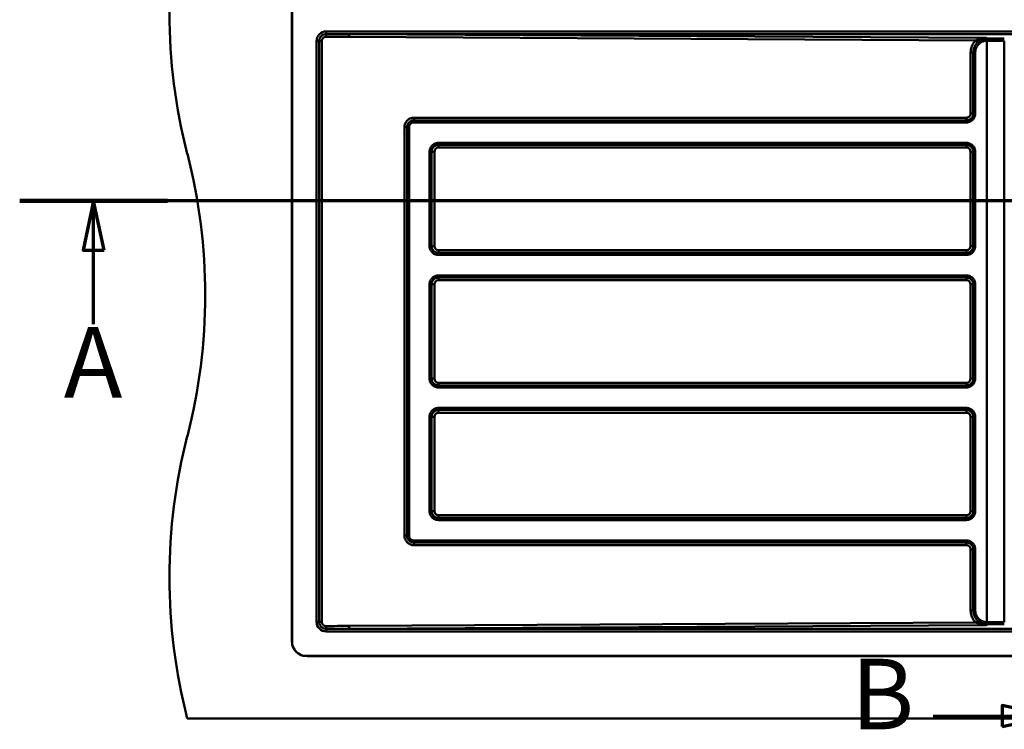
# Paper-space layout 'DF_1' of a CAD drawing. Units: millimetres. Extents: x 0 to 2100, y 0 to 4011.
# Drawn here: x 352 to 1050, y 3215 to 3717 of the extents above; entities that cross this region are included whole.
import ezdxf

# ---------------------------------------------------------------- set-up
doc = ezdxf.new("R2010")
doc.units = ezdxf.units.MM
doc.header["$LTSCALE"] = 10
for name, color, linetype, lineweight in [('Section View Lines(ISO)', 7, 'Continuous', 70), ('Visible Edges(ISO)', 7, 'Continuous', 50), ('Visible Tangent Edges(ISO)', 7, 'Continuous', 50)]:
    doc.layers.add(name, color=color, linetype=linetype, lineweight=lineweight)
doc.styles.add('Text__5.0mm', font='arial.ttf', dxfattribs={"width": 0.9})

# ---------------------------------------------------------------- blocks, each defined once
blk = doc.blocks.new('2dTransSection0')
at = {"layer": 'Section View Lines(ISO)', "linetype": 'Continuous'}
for p, q in [((174.313, 358.904), (35.238, 358.904)), ((40.476, 358.904), (39.726, 355.404)), ((40.476, 355.404), (40.476, 358.904)), ((41.226, 355.404), (40.476, 358.904)), ((39.726, 355.404), (41.226, 355.404)), ((40.476, 350.161), (40.476, 355.404))]:
    blk.add_line(p, q, dxfattribs=at)
at = {"layer": 'Section View Lines(ISO)', "linetype": 'Continuous', "lineweight": 140}
blk.add_line((45.713, 358.904), (35.238, 358.904), dxfattribs=at)
at = {"layer": 'Section View Lines(ISO)', "linetype": 'Continuous', "flags": 128}
blk.add_lwpolyline([(41.226, 355.404), (40.476, 358.904), (39.726, 355.404), (41.226, 355.404)], dxfattribs=at)
at = {"layer": 'Section View Lines(ISO)'}
blk.add_solid([(41.226, 355.404), (40.476, 358.904), (39.726, 355.404), (41.226, 355.404)], dxfattribs=at)
at = {"layer": 'Section View Lines(ISO)', "insert": (38.366, 343.404), "char_height": 5, "attachment_point": 7, "style": 'Text__5.0mm'}
blk.add_mtext('A', dxfattribs=at)
blk = doc.blocks.new('2dTransSection1')
at = {"layer": 'Section View Lines(ISO)', "linetype": 'Continuous'}
for p, q in [((108.371, 322.394), (104.871, 323.144)), ((104.871, 323.144), (104.871, 321.644)), ((99.99, 322.394), (104.871, 322.394)), ((104.871, 322.394), (108.371, 322.394)), ((104.871, 321.644), (108.371, 322.394))]:
    blk.add_line(p, q, dxfattribs=at)
at = {"layer": 'Section View Lines(ISO)', "linetype": 'Continuous', "flags": 128}
blk.add_lwpolyline([(104.871, 321.644), (108.371, 322.394), (104.871, 323.144), (104.871, 321.644)], dxfattribs=at)
at = {"layer": 'Section View Lines(ISO)'}
blk.add_solid([(104.871, 321.644), (108.371, 322.394), (104.871, 323.144), (104.871, 321.644)], dxfattribs=at)
at = {"layer": 'Section View Lines(ISO)', "insert": (94.163, 319.894), "char_height": 5, "attachment_point": 7, "style": 'Text__5.0mm'}
blk.add_mtext('B', dxfattribs=at)

psp = doc.layouts.new('DF_1')

# ---------------------------------------------------------------- linework, layer by layer
at = {"layer": 'Visible Edges(ISO)'}
for p, q in [((545.21, 3277.34), (545.21, 3767.34)), ((545.41, 3276.54), (545.41, 3766.54)), ((1535.41, 3266.54), (555.41, 3266.54)), ((1536.21, 3266.34), (556.21, 3266.34)), ((471.21, 3222.34), (1621.21, 3222.34))]:
    psp.add_line(p, q, dxfattribs=at)
for centre, radius, start, end in [((858.51, 3722.34), 400, 165.52249, 194.47751), ((83.92, 3522.34), 400, 345.52249, 14.47751), ((858.51, 3322.34), 400, 165.52249, 194.47751), ((556.21, 3277.34), 11, 180, 270), ((555.41, 3276.54), 10, 180, 270)]:
    psp.add_arc(centre, radius, start, end, dxfattribs=at)
at = {"layer": 'Visible Tangent Edges(ISO)'}
for p, q in [((569.64, 3709.14), (569.64, 3707.24)), ((1261.41, 3709.14), (569.64, 3709.14)), ((1037.69, 3704.7), (585.92, 3707.19)), ((585.92, 3707.19), (1261.41, 3707.19)), ((562.81, 3702.31), (564.69, 3702.31)), ((562.81, 3702.31), (562.81, 3290.76)), ((564.69, 3702.31), (566.53, 3702.31)), ((564.69, 3702.31), (564.69, 3290.76)), ((566.53, 3290.76), (566.53, 3702.31)), ((585.87, 3705.24), (1030.12, 3702.79)), ((1038.13, 3704.06), (1037.69, 3704.7)), ((1037.93, 3702.6), (1037.93, 3290.48)), ((1050.32, 3290.51), (1050.32, 3702.56)), ((1028.33, 3694.22), (1026.45, 3694.22)), ((1026.45, 3694.22), (1026.45, 3651.08)), ((1028.33, 3651.08), (1028.33, 3694.22)), ((1028.33, 3694.22), (1029.74, 3694.22)), ((1029.74, 3651.08), (1029.74, 3694.22)), ((1028.33, 3651.08), (1026.45, 3651.08)), ((1028.33, 3651.08), (1029.74, 3651.08)), ((631.84, 3644.68), (1023.35, 3644.68)), ((631.86, 3646.11), (1023.37, 3646.11)), ((1023.41, 3648.03), (631.9, 3648.03)), ((626.98, 3641.23), (625.1, 3641.23)), ((625.1, 3641.23), (625.1, 3351.84)), ((626.98, 3351.84), (626.98, 3641.23)), ((626.98, 3641.23), (628.39, 3641.23)), ((628.39, 3351.84), (628.39, 3641.23)), ((1023.41, 3630.17), (649.2, 3630.17)), ((642.89, 3623.86), (644.36, 3623.86)), ((642.89, 3623.86), (642.89, 3557.08)), ((644.36, 3557.08), (644.36, 3623.86)), ((644.36, 3623.86), (646.31, 3623.86)), ((646.31, 3557.08), (646.31, 3623.86)), ((649.23, 3628.73), (1023.44, 3628.73)), ((649.26, 3626.82), (1023.48, 3626.82)), ((1026.43, 3623.86), (1028.31, 3623.86)), ((1026.43, 3623.86), (1026.43, 3557.08)), ((1028.31, 3623.86), (1029.72, 3623.86)), ((1028.31, 3623.86), (1028.31, 3557.08)), ((1029.72, 3557.08), (1029.72, 3623.86)), ((642.89, 3557.08), (644.36, 3557.08)), ((644.36, 3557.08), (646.31, 3557.08)), ((1023.48, 3554.12), (649.26, 3554.12)), ((1026.43, 3557.08), (1028.31, 3557.08)), ((1028.31, 3557.08), (1029.72, 3557.08)), ((649.2, 3550.77), (1023.41, 3550.77)), ((1023.44, 3552.21), (649.23, 3552.21)), ((1023.41, 3536.24), (649.2, 3536.24)), ((649.23, 3534.8), (1023.44, 3534.8)), ((649.26, 3532.88), (1023.48, 3532.88)), ((642.89, 3529.93), (642.89, 3463.14)), ((642.89, 3529.93), (644.36, 3529.93)), ((646.31, 3529.93), (644.36, 3529.93)), ((644.36, 3463.14), (644.36, 3529.93)), ((646.31, 3463.14), (646.31, 3529.93)), ((1026.43, 3529.93), (1028.31, 3529.93)), ((1026.43, 3529.93), (1026.43, 3463.14)), ((1028.31, 3529.93), (1029.72, 3529.93)), ((1028.31, 3529.93), (1028.31, 3463.14)), ((1029.72, 3463.14), (1029.72, 3529.93)), ((642.89, 3463.14), (644.36, 3463.14)), ((644.36, 3463.14), (646.31, 3463.14)), ((1028.31, 3463.14), (1026.43, 3463.14)), ((1028.31, 3463.14), (1029.72, 3463.14)), ((649.2, 3456.83), (1023.41, 3456.83)), ((1023.44, 3458.27), (649.23, 3458.27)), ((1023.48, 3460.19), (649.26, 3460.19)), ((1023.41, 3442.3), (649.2, 3442.3)), ((649.23, 3440.87), (1023.44, 3440.87)), ((642.89, 3436), (642.89, 3369.21)), ((642.89, 3436), (644.36, 3436)), ((646.31, 3436), (644.36, 3436)), ((644.36, 3369.21), (644.36, 3436)), ((646.31, 3369.21), (646.31, 3436)), ((649.26, 3438.95), (1023.48, 3438.95)), ((1026.43, 3436), (1028.31, 3436)), ((1026.43, 3436), (1026.43, 3369.21)), ((1028.31, 3436), (1029.72, 3436)), ((1028.31, 3436), (1028.31, 3369.21)), ((1029.72, 3369.21), (1029.72, 3436)), ((642.89, 3369.21), (644.36, 3369.21)), ((644.36, 3369.21), (646.31, 3369.21)), ((1023.44, 3364.34), (649.23, 3364.34)), ((1023.48, 3366.26), (649.26, 3366.26)), ((1028.31, 3369.21), (1026.43, 3369.21)), ((1028.31, 3369.21), (1029.72, 3369.21)), ((649.2, 3362.9), (1023.41, 3362.9)), ((626.98, 3351.84), (625.1, 3351.84)), ((626.98, 3351.84), (628.39, 3351.84)), ((1023.35, 3348.39), (631.84, 3348.39)), ((1023.37, 3346.96), (631.86, 3346.96)), ((631.9, 3345.04), (1023.41, 3345.04)), ((1026.45, 3341.99), (1028.33, 3341.99)), ((1026.45, 3341.99), (1026.45, 3298.85)), ((1028.33, 3298.85), (1028.33, 3341.99)), ((1028.33, 3341.99), (1029.74, 3341.99)), ((1029.74, 3298.85), (1029.74, 3341.99)), ((1026.45, 3298.85), (1028.33, 3298.85)), ((1028.33, 3298.85), (1029.74, 3298.85)), ((564.69, 3290.76), (562.81, 3290.76)), ((564.69, 3290.76), (566.53, 3290.76)), ((1030.12, 3290.28), (585.87, 3287.84)), ((585.92, 3285.88), (1037.69, 3288.37)), ((1037.69, 3288.37), (1038.13, 3289.01)), ((569.64, 3285.83), (569.64, 3283.93)), ((569.64, 3283.93), (1518.81, 3283.93)), ((1518.81, 3285.88), (585.92, 3285.88))]:
    psp.add_line(p, q, dxfattribs=at)
at = {"layer": 'Visible Tangent Edges(ISO)', "flags": 128}
for points in [[(569.64, 3707.24), (569.33, 3707.24), (569.01, 3707.21), (568.7, 3707.16), (568.38, 3707.09), (568.07, 3707), (567.76, 3706.89), (567.46, 3706.76), (567.17, 3706.61), (566.89, 3706.44), (566.62, 3706.25), (566.36, 3706.04), (566.12, 3705.82), (565.89, 3705.57), (565.69, 3705.32), (565.49, 3705.05), (565.32, 3704.77), (565.17, 3704.47), (565.04, 3704.17), (564.94, 3703.87), (564.85, 3703.56), (564.78, 3703.25), (564.73, 3702.93), (564.7, 3702.62), (564.69, 3702.31)], [(566.53, 3702.31), (566.53, 3702.51), (566.55, 3702.71), (566.58, 3702.91), (566.62, 3703.1), (566.68, 3703.29), (566.75, 3703.48), (566.83, 3703.67), (566.92, 3703.85), (567.03, 3704.02), (567.14, 3704.18), (567.27, 3704.34), (567.41, 3704.49), (567.56, 3704.62), (567.71, 3704.75), (567.88, 3704.86), (568.05, 3704.97), (568.23, 3705.06), (568.41, 3705.14), (568.6, 3705.2), (568.8, 3705.26), (568.99, 3705.3), (569.19, 3705.33), (569.39, 3705.34), (569.59, 3705.35)], [(1030.12, 3702.79), (1029.83, 3702.52), (1029.56, 3702.23), (1029.29, 3701.93), (1029.03, 3701.62), (1028.79, 3701.3), (1028.55, 3700.98), (1028.33, 3700.65), (1028.12, 3700.31), (1027.92, 3699.96), (1027.73, 3699.61), (1027.56, 3699.25), (1027.4, 3698.88), (1027.25, 3698.51), (1027.11, 3698.14), (1026.99, 3697.76), (1026.87, 3697.37), (1026.78, 3696.99), (1026.69, 3696.6), (1026.62, 3696.2), (1026.56, 3695.81), (1026.51, 3695.41), (1026.48, 3695.01), (1026.46, 3694.61), (1026.45, 3694.22)], [(1028.33, 3694.22), (1028.34, 3694.55), (1028.36, 3694.89), (1028.38, 3695.22), (1028.42, 3695.55), (1028.47, 3695.89), (1028.53, 3696.22), (1028.6, 3696.54), (1028.69, 3696.87), (1028.78, 3697.19), (1028.89, 3697.51), (1029, 3697.82), (1029.13, 3698.13), (1029.26, 3698.44), (1029.41, 3698.74), (1029.56, 3699.03), (1029.73, 3699.32), (1029.91, 3699.61), (1030.09, 3699.88), (1030.29, 3700.16), (1030.49, 3700.42), (1030.71, 3700.68), (1030.93, 3700.93), (1031.16, 3701.17), (1031.4, 3701.4)], [(1029.74, 3694.22), (1029.76, 3694.76), (1029.81, 3695.3), (1029.9, 3695.83), (1030.01, 3696.36), (1030.16, 3696.88), (1030.35, 3697.39), (1030.56, 3697.89), (1030.81, 3698.37), (1031.09, 3698.83), (1031.4, 3699.28), (1031.74, 3699.7), (1032.1, 3700.1), (1032.49, 3700.48), (1032.91, 3700.83), (1033.34, 3701.15), (1033.8, 3701.44), (1034.27, 3701.7), (1034.76, 3701.93), (1035.27, 3702.13), (1035.79, 3702.29), (1036.31, 3702.42), (1036.85, 3702.51), (1037.38, 3702.57), (1037.93, 3702.6)], [(1030.77, 3703.09), (1030.74, 3703.07), (1030.71, 3703.06), (1030.68, 3703.05), (1030.66, 3703.04), (1030.63, 3703.03), (1030.6, 3703.01), (1030.57, 3703), (1030.55, 3702.99), (1030.52, 3702.98), (1030.49, 3702.97), (1030.47, 3702.95), (1030.44, 3702.94), (1030.41, 3702.93), (1030.38, 3702.92), (1030.36, 3702.9), (1030.33, 3702.89), (1030.3, 3702.88), (1030.28, 3702.87), (1030.25, 3702.86), (1030.22, 3702.84), (1030.2, 3702.83), (1030.17, 3702.82), (1030.14, 3702.81), (1030.12, 3702.79)], [(1037.69, 3704.7), (1037.4, 3704.68), (1037.1, 3704.66), (1036.8, 3704.63), (1036.5, 3704.6), (1036.2, 3704.56), (1035.91, 3704.52), (1035.61, 3704.47), (1035.32, 3704.42), (1035.02, 3704.37), (1034.73, 3704.31), (1034.43, 3704.25), (1034.14, 3704.18), (1033.85, 3704.11), (1033.56, 3704.04), (1033.27, 3703.96), (1032.98, 3703.88), (1032.7, 3703.79), (1032.42, 3703.7), (1032.14, 3703.61), (1031.86, 3703.51), (1031.58, 3703.41), (1031.31, 3703.3), (1031.03, 3703.2), (1030.77, 3703.09)], [(1031.4, 3701.4), (1031.42, 3701.42), (1031.44, 3701.44), (1031.46, 3701.46), (1031.48, 3701.48), (1031.51, 3701.5), (1031.53, 3701.52), (1031.55, 3701.54), (1031.57, 3701.57), (1031.6, 3701.59), (1031.62, 3701.61), (1031.64, 3701.63), (1031.67, 3701.65), (1031.69, 3701.67), (1031.71, 3701.69), (1031.73, 3701.71), (1031.76, 3701.73), (1031.78, 3701.75), (1031.8, 3701.77), (1031.83, 3701.79), (1031.85, 3701.81), (1031.87, 3701.83), (1031.9, 3701.85), (1031.92, 3701.87), (1031.94, 3701.89)], [(1031.94, 3701.89), (1032.17, 3702.07), (1032.39, 3702.26), (1032.62, 3702.43), (1032.85, 3702.61), (1033.08, 3702.77), (1033.32, 3702.93), (1033.55, 3703.09), (1033.79, 3703.24), (1034.03, 3703.38), (1034.26, 3703.51), (1034.51, 3703.64), (1034.75, 3703.76), (1034.99, 3703.88), (1035.23, 3703.99), (1035.48, 3704.09), (1035.72, 3704.19), (1035.97, 3704.27), (1036.21, 3704.36), (1036.46, 3704.43), (1036.71, 3704.5), (1036.95, 3704.56), (1037.2, 3704.62), (1037.45, 3704.66), (1037.69, 3704.7)], [(1037.93, 3704.06), (1037.66, 3704.05), (1037.4, 3704.03), (1037.13, 3704.01), (1036.86, 3703.98), (1036.59, 3703.94), (1036.32, 3703.9), (1036.06, 3703.84), (1035.8, 3703.78), (1035.53, 3703.72), (1035.27, 3703.64), (1035.02, 3703.56), (1034.76, 3703.47), (1034.51, 3703.38), (1034.26, 3703.27), (1034.01, 3703.17), (1033.76, 3703.05), (1033.52, 3702.93), (1033.29, 3702.8), (1033.05, 3702.66), (1032.82, 3702.52), (1032.6, 3702.37), (1032.37, 3702.21), (1032.16, 3702.05), (1031.94, 3701.89)], [(1037.93, 3704.06), (1037.93, 3704.04), (1037.93, 3704.02), (1037.93, 3703.99), (1037.93, 3703.95), (1037.93, 3703.92), (1037.93, 3703.88), (1037.92, 3703.83), (1037.92, 3703.78), (1037.92, 3703.72), (1037.92, 3703.66), (1037.92, 3703.6), (1037.92, 3703.53), (1037.92, 3703.46), (1037.92, 3703.39), (1037.92, 3703.31), (1037.92, 3703.24), (1037.92, 3703.16), (1037.92, 3703.08), (1037.92, 3703), (1037.92, 3702.92), (1037.92, 3702.83), (1037.92, 3702.75), (1037.92, 3702.67), (1037.93, 3702.6)], [(1038.13, 3704.06), (1038.12, 3704.06), (1038.11, 3704.06), (1038.11, 3704.06), (1038.1, 3704.06), (1038.09, 3704.06), (1038.08, 3704.06), (1038.07, 3704.06), (1038.07, 3704.06), (1038.06, 3704.06), (1038.05, 3704.06), (1038.04, 3704.06), (1038.03, 3704.06), (1038.02, 3704.06), (1038.02, 3704.06), (1038.01, 3704.06), (1038, 3704.06), (1037.99, 3704.06), (1037.98, 3704.06), (1037.98, 3704.06), (1037.97, 3704.06), (1037.96, 3704.06), (1037.95, 3704.06), (1037.94, 3704.06), (1037.93, 3704.06)], [(1037.93, 3702.6), (1037.93, 3702.6), (1037.94, 3702.6), (1037.95, 3702.6), (1037.95, 3702.6), (1037.96, 3702.6), (1037.97, 3702.6), (1037.98, 3702.6), (1037.98, 3702.6), (1037.99, 3702.6), (1038, 3702.6), (1038, 3702.6), (1038.01, 3702.6), (1038.02, 3702.6), (1038.02, 3702.6), (1038.03, 3702.6), (1038.04, 3702.6), (1038.05, 3702.6), (1038.05, 3702.6), (1038.06, 3702.6), (1038.07, 3702.6), (1038.07, 3702.6), (1038.08, 3702.6), (1038.09, 3702.6), (1038.09, 3702.6)], [(1038.13, 3704.06), (1038.13, 3704.04), (1038.13, 3704.02), (1038.13, 3703.99), (1038.12, 3703.96), (1038.12, 3703.92), (1038.12, 3703.88), (1038.12, 3703.83), (1038.12, 3703.78), (1038.11, 3703.72), (1038.11, 3703.67), (1038.11, 3703.6), (1038.11, 3703.54), (1038.11, 3703.47), (1038.1, 3703.39), (1038.1, 3703.32), (1038.1, 3703.24), (1038.1, 3703.16), (1038.1, 3703.08), (1038.1, 3703), (1038.1, 3702.92), (1038.1, 3702.84), (1038.1, 3702.76), (1038.1, 3702.68), (1038.09, 3702.6)], [(1038.09, 3702.6), (1038.6, 3702.59), (1039.11, 3702.59), (1039.62, 3702.59), (1040.13, 3702.59), (1040.64, 3702.58), (1041.15, 3702.58), (1041.66, 3702.58), (1042.17, 3702.58), (1042.68, 3702.58), (1043.19, 3702.57), (1043.7, 3702.57), (1044.21, 3702.57), (1044.72, 3702.57), (1045.23, 3702.57), (1045.74, 3702.57), (1046.25, 3702.57), (1046.76, 3702.57), (1047.27, 3702.56), (1047.78, 3702.56), (1048.28, 3702.56), (1048.79, 3702.56), (1049.3, 3702.56), (1049.81, 3702.56), (1050.32, 3702.56)], [(1050.32, 3704.03), (1049.81, 3704.03), (1049.31, 3704.03), (1048.8, 3704.03), (1048.29, 3704.03), (1047.78, 3704.03), (1047.27, 3704.03), (1046.77, 3704.03), (1046.26, 3704.03), (1045.75, 3704.03), (1045.24, 3704.03), (1044.73, 3704.03), (1044.23, 3704.04), (1043.72, 3704.04), (1043.21, 3704.04), (1042.7, 3704.04), (1042.19, 3704.04), (1041.69, 3704.04), (1041.18, 3704.05), (1040.67, 3704.05), (1040.16, 3704.05), (1039.66, 3704.05), (1039.15, 3704.06), (1038.64, 3704.06), (1038.13, 3704.06)], [(1023.35, 3644.68), (1023.77, 3644.69), (1024.19, 3644.73), (1024.6, 3644.8), (1025.01, 3644.89), (1025.41, 3645.01), (1025.8, 3645.16), (1026.19, 3645.33), (1026.56, 3645.53), (1026.91, 3645.75), (1027.25, 3645.99), (1027.58, 3646.26), (1027.88, 3646.54), (1028.17, 3646.85), (1028.44, 3647.17), (1028.68, 3647.52), (1028.9, 3647.87), (1029.1, 3648.24), (1029.27, 3648.63), (1029.41, 3649.02), (1029.53, 3649.42), (1029.62, 3649.83), (1029.69, 3650.24), (1029.73, 3650.66), (1029.74, 3651.08)], [(1023.37, 3646.11), (1023.69, 3646.12), (1024.01, 3646.16), (1024.32, 3646.21), (1024.64, 3646.28), (1024.95, 3646.37), (1025.26, 3646.48), (1025.56, 3646.61), (1025.85, 3646.76), (1026.13, 3646.93), (1026.4, 3647.12), (1026.65, 3647.33), (1026.89, 3647.56), (1027.12, 3647.8), (1027.32, 3648.05), (1027.52, 3648.32), (1027.69, 3648.6), (1027.84, 3648.89), (1027.97, 3649.19), (1028.08, 3649.5), (1028.17, 3649.81), (1028.24, 3650.12), (1028.29, 3650.44), (1028.32, 3650.76), (1028.33, 3651.08)], [(1026.45, 3651.08), (1026.45, 3650.88), (1026.43, 3650.68), (1026.4, 3650.48), (1026.35, 3650.29), (1026.3, 3650.09), (1026.23, 3649.91), (1026.15, 3649.72), (1026.06, 3649.55), (1025.95, 3649.38), (1025.84, 3649.21), (1025.71, 3649.06), (1025.57, 3648.91), (1025.43, 3648.78), (1025.27, 3648.65), (1025.11, 3648.53), (1024.94, 3648.43), (1024.76, 3648.34), (1024.58, 3648.26), (1024.39, 3648.19), (1024.2, 3648.13), (1024, 3648.09), (1023.8, 3648.06), (1023.61, 3648.04), (1023.41, 3648.03)], [(631.9, 3648.03), (631.45, 3648.02), (631.01, 3647.97), (630.57, 3647.9), (630.14, 3647.8), (629.71, 3647.67), (629.29, 3647.52), (628.89, 3647.34), (628.5, 3647.13), (628.12, 3646.89), (627.75, 3646.63), (627.41, 3646.35), (627.09, 3646.05), (626.78, 3645.72), (626.5, 3645.38), (626.24, 3645.01), (626, 3644.63), (625.79, 3644.24), (625.61, 3643.83), (625.46, 3643.41), (625.33, 3642.99), (625.23, 3642.55), (625.16, 3642.11), (625.11, 3641.67), (625.1, 3641.23)], [(626.98, 3641.23), (626.99, 3641.55), (627.02, 3641.87), (627.07, 3642.18), (627.15, 3642.5), (627.24, 3642.8), (627.35, 3643.1), (627.48, 3643.4), (627.63, 3643.68), (627.8, 3643.95), (627.98, 3644.21), (628.19, 3644.46), (628.4, 3644.69), (628.64, 3644.91), (628.88, 3645.11), (629.14, 3645.3), (629.41, 3645.46), (629.7, 3645.61), (629.99, 3645.75), (630.29, 3645.86), (630.59, 3645.95), (630.91, 3646.02), (631.22, 3646.07), (631.54, 3646.1), (631.86, 3646.11)], [(628.39, 3641.23), (628.4, 3641.46), (628.42, 3641.68), (628.46, 3641.9), (628.51, 3642.12), (628.57, 3642.34), (628.65, 3642.55), (628.74, 3642.76), (628.85, 3642.96), (628.97, 3643.15), (629.1, 3643.33), (629.24, 3643.51), (629.39, 3643.67), (629.56, 3643.83), (629.73, 3643.97), (629.92, 3644.1), (630.11, 3644.22), (630.31, 3644.33), (630.51, 3644.42), (630.73, 3644.5), (630.94, 3644.56), (631.16, 3644.61), (631.38, 3644.65), (631.61, 3644.67), (631.84, 3644.68)], [(631.86, 3646.11), (631.86, 3646.09), (631.86, 3646.06), (631.86, 3646.03), (631.86, 3645.99), (631.85, 3645.95), (631.85, 3645.91), (631.85, 3645.86), (631.85, 3645.81), (631.85, 3645.75), (631.85, 3645.69), (631.84, 3645.63), (631.84, 3645.57), (631.84, 3645.5), (631.84, 3645.43), (631.84, 3645.36), (631.84, 3645.28), (631.84, 3645.21), (631.84, 3645.13), (631.84, 3645.05), (631.84, 3644.98), (631.84, 3644.9), (631.84, 3644.83), (631.84, 3644.75), (631.84, 3644.68)], [(1023.37, 3646.11), (1023.37, 3646.09), (1023.37, 3646.06), (1023.37, 3646.03), (1023.36, 3645.99), (1023.36, 3645.95), (1023.36, 3645.91), (1023.36, 3645.86), (1023.36, 3645.81), (1023.36, 3645.75), (1023.35, 3645.69), (1023.35, 3645.63), (1023.35, 3645.57), (1023.35, 3645.5), (1023.35, 3645.43), (1023.35, 3645.36), (1023.35, 3645.28), (1023.35, 3645.21), (1023.35, 3645.13), (1023.35, 3645.05), (1023.35, 3644.98), (1023.35, 3644.9), (1023.35, 3644.83), (1023.35, 3644.75), (1023.35, 3644.68)], [(649.2, 3630.17), (648.79, 3630.16), (648.38, 3630.12), (647.97, 3630.05), (647.56, 3629.96), (647.17, 3629.84), (646.78, 3629.69), (646.41, 3629.53), (646.04, 3629.33), (645.69, 3629.11), (645.36, 3628.87), (645.04, 3628.61), (644.73, 3628.33), (644.45, 3628.03), (644.19, 3627.71), (643.95, 3627.37), (643.73, 3627.02), (643.54, 3626.65), (643.37, 3626.28), (643.22, 3625.89), (643.11, 3625.49), (643.01, 3625.09), (642.95, 3624.68), (642.91, 3624.27), (642.89, 3623.86)], [(1029.72, 3623.86), (1029.71, 3624.27), (1029.67, 3624.68), (1029.6, 3625.09), (1029.51, 3625.49), (1029.39, 3625.89), (1029.24, 3626.28), (1029.08, 3626.65), (1028.88, 3627.02), (1028.66, 3627.37), (1028.42, 3627.71), (1028.16, 3628.03), (1027.88, 3628.33), (1027.58, 3628.61), (1027.26, 3628.87), (1026.92, 3629.11), (1026.57, 3629.33), (1026.21, 3629.53), (1025.83, 3629.69), (1025.44, 3629.84), (1025.05, 3629.96), (1024.65, 3630.05), (1024.24, 3630.12), (1023.83, 3630.16), (1023.41, 3630.17)], [(644.36, 3623.86), (644.37, 3624.18), (644.4, 3624.5), (644.45, 3624.81), (644.52, 3625.12), (644.61, 3625.43), (644.72, 3625.73), (644.85, 3626.02), (645, 3626.3), (645.17, 3626.57), (645.36, 3626.83), (645.56, 3627.08), (645.78, 3627.31), (646.01, 3627.53), (646.26, 3627.73), (646.51, 3627.92), (646.79, 3628.08), (647.07, 3628.23), (647.36, 3628.37), (647.65, 3628.48), (647.96, 3628.57), (648.27, 3628.64), (648.59, 3628.69), (648.91, 3628.72), (649.23, 3628.73)], [(1023.44, 3628.73), (1023.76, 3628.72), (1024.08, 3628.69), (1024.39, 3628.64), (1024.71, 3628.57), (1025.01, 3628.48), (1025.31, 3628.37), (1025.6, 3628.23), (1025.88, 3628.08), (1026.15, 3627.92), (1026.41, 3627.73), (1026.66, 3627.53), (1026.89, 3627.31), (1027.11, 3627.08), (1027.31, 3626.83), (1027.49, 3626.57), (1027.66, 3626.3), (1027.81, 3626.02), (1027.94, 3625.73), (1028.05, 3625.43), (1028.15, 3625.12), (1028.22, 3624.81), (1028.27, 3624.5), (1028.3, 3624.18), (1028.31, 3623.86)], [(642.89, 3557.08), (642.91, 3556.66), (642.95, 3556.25), (643.01, 3555.84), (643.11, 3555.44), (643.22, 3555.05), (643.37, 3554.66), (643.54, 3554.28), (643.73, 3553.92), (643.95, 3553.57), (644.19, 3553.23), (644.45, 3552.91), (644.73, 3552.61), (645.04, 3552.33), (645.36, 3552.07), (645.69, 3551.83), (646.04, 3551.61), (646.41, 3551.41), (646.79, 3551.24), (647.17, 3551.1), (647.57, 3550.98), (647.97, 3550.89), (648.38, 3550.82), (648.79, 3550.78), (649.2, 3550.77)], [(649.23, 3552.21), (648.91, 3552.22), (648.59, 3552.25), (648.28, 3552.3), (647.96, 3552.37), (647.66, 3552.46), (647.36, 3552.57), (647.07, 3552.7), (646.79, 3552.85), (646.51, 3553.02), (646.26, 3553.21), (646.01, 3553.41), (645.78, 3553.63), (645.56, 3553.86), (645.36, 3554.11), (645.17, 3554.36), (645, 3554.64), (644.85, 3554.92), (644.72, 3555.21), (644.61, 3555.51), (644.52, 3555.81), (644.45, 3556.12), (644.4, 3556.44), (644.37, 3556.76), (644.36, 3557.08)], [(1023.41, 3550.77), (1023.82, 3550.78), (1024.23, 3550.82), (1024.64, 3550.89), (1025.04, 3550.98), (1025.44, 3551.1), (1025.83, 3551.24), (1026.2, 3551.41), (1026.57, 3551.61), (1026.92, 3551.83), (1027.26, 3552.07), (1027.58, 3552.33), (1027.88, 3552.61), (1028.16, 3552.91), (1028.42, 3553.23), (1028.66, 3553.57), (1028.88, 3553.92), (1029.07, 3554.28), (1029.24, 3554.66), (1029.39, 3555.05), (1029.51, 3555.44), (1029.6, 3555.84), (1029.67, 3556.25), (1029.71, 3556.66), (1029.72, 3557.08)], [(1028.31, 3557.08), (1028.3, 3556.76), (1028.27, 3556.44), (1028.22, 3556.12), (1028.15, 3555.81), (1028.05, 3555.51), (1027.94, 3555.21), (1027.81, 3554.92), (1027.66, 3554.64), (1027.49, 3554.36), (1027.31, 3554.11), (1027.11, 3553.86), (1026.89, 3553.63), (1026.66, 3553.41), (1026.41, 3553.21), (1026.15, 3553.02), (1025.88, 3552.85), (1025.6, 3552.7), (1025.31, 3552.57), (1025.01, 3552.46), (1024.7, 3552.37), (1024.39, 3552.3), (1024.08, 3552.25), (1023.76, 3552.22), (1023.44, 3552.21)], [(649.2, 3536.24), (648.79, 3536.22), (648.38, 3536.18), (647.97, 3536.12), (647.56, 3536.02), (647.17, 3535.91), (646.78, 3535.76), (646.41, 3535.59), (646.04, 3535.4), (645.69, 3535.18), (645.36, 3534.94), (645.04, 3534.68), (644.73, 3534.39), (644.45, 3534.09), (644.19, 3533.77), (643.95, 3533.44), (643.73, 3533.09), (643.54, 3532.72), (643.37, 3532.34), (643.22, 3531.95), (643.11, 3531.56), (643.01, 3531.16), (642.95, 3530.75), (642.91, 3530.34), (642.89, 3529.93)], [(644.36, 3529.93), (644.37, 3530.25), (644.4, 3530.56), (644.45, 3530.88), (644.52, 3531.19), (644.61, 3531.5), (644.72, 3531.8), (644.85, 3532.09), (645, 3532.37), (645.17, 3532.64), (645.36, 3532.9), (645.56, 3533.15), (645.78, 3533.38), (646.01, 3533.6), (646.26, 3533.8), (646.51, 3533.98), (646.79, 3534.15), (647.07, 3534.3), (647.36, 3534.43), (647.65, 3534.54), (647.96, 3534.64), (648.27, 3534.71), (648.59, 3534.76), (648.91, 3534.79), (649.23, 3534.8)], [(1029.72, 3529.93), (1029.71, 3530.34), (1029.67, 3530.75), (1029.6, 3531.16), (1029.51, 3531.56), (1029.39, 3531.95), (1029.24, 3532.34), (1029.08, 3532.72), (1028.88, 3533.09), (1028.66, 3533.44), (1028.42, 3533.77), (1028.16, 3534.09), (1027.88, 3534.39), (1027.58, 3534.68), (1027.26, 3534.94), (1026.92, 3535.18), (1026.57, 3535.4), (1026.21, 3535.59), (1025.83, 3535.76), (1025.44, 3535.91), (1025.05, 3536.02), (1024.65, 3536.12), (1024.24, 3536.18), (1023.83, 3536.22), (1023.41, 3536.24)], [(1023.44, 3534.8), (1023.76, 3534.79), (1024.08, 3534.76), (1024.39, 3534.71), (1024.71, 3534.64), (1025.01, 3534.54), (1025.31, 3534.43), (1025.6, 3534.3), (1025.88, 3534.15), (1026.15, 3533.98), (1026.41, 3533.8), (1026.66, 3533.6), (1026.89, 3533.38), (1027.11, 3533.15), (1027.31, 3532.9), (1027.49, 3532.64), (1027.66, 3532.37), (1027.81, 3532.09), (1027.94, 3531.8), (1028.05, 3531.5), (1028.15, 3531.19), (1028.22, 3530.88), (1028.27, 3530.56), (1028.3, 3530.25), (1028.31, 3529.93)], [(642.89, 3463.14), (642.91, 3462.73), (642.95, 3462.32), (643.01, 3461.91), (643.11, 3461.51), (643.22, 3461.11), (643.37, 3460.73), (643.54, 3460.35), (643.73, 3459.99), (643.95, 3459.63), (644.19, 3459.3), (644.45, 3458.98), (644.73, 3458.68), (645.04, 3458.39), (645.36, 3458.13), (645.69, 3457.89), (646.04, 3457.67), (646.41, 3457.48), (646.79, 3457.31), (647.17, 3457.17), (647.57, 3457.05), (647.97, 3456.95), (648.38, 3456.89), (648.79, 3456.85), (649.2, 3456.83)], [(649.23, 3458.27), (648.91, 3458.28), (648.59, 3458.31), (648.28, 3458.37), (647.96, 3458.44), (647.66, 3458.53), (647.36, 3458.64), (647.07, 3458.77), (646.79, 3458.92), (646.51, 3459.09), (646.26, 3459.27), (646.01, 3459.48), (645.78, 3459.69), (645.56, 3459.93), (645.36, 3460.17), (645.17, 3460.43), (645, 3460.7), (644.85, 3460.98), (644.72, 3461.27), (644.61, 3461.57), (644.52, 3461.88), (644.45, 3462.19), (644.4, 3462.51), (644.37, 3462.82), (644.36, 3463.14)], [(1023.41, 3456.83), (1023.82, 3456.85), (1024.23, 3456.89), (1024.64, 3456.95), (1025.04, 3457.05), (1025.44, 3457.17), (1025.83, 3457.31), (1026.2, 3457.48), (1026.57, 3457.67), (1026.92, 3457.89), (1027.26, 3458.13), (1027.58, 3458.39), (1027.88, 3458.68), (1028.16, 3458.98), (1028.42, 3459.3), (1028.66, 3459.63), (1028.88, 3459.99), (1029.07, 3460.35), (1029.24, 3460.73), (1029.39, 3461.11), (1029.51, 3461.51), (1029.6, 3461.91), (1029.67, 3462.32), (1029.71, 3462.73), (1029.72, 3463.14)], [(1028.31, 3463.14), (1028.3, 3462.82), (1028.27, 3462.51), (1028.22, 3462.19), (1028.15, 3461.88), (1028.05, 3461.57), (1027.94, 3461.27), (1027.81, 3460.98), (1027.66, 3460.7), (1027.49, 3460.43), (1027.31, 3460.17), (1027.11, 3459.93), (1026.89, 3459.69), (1026.66, 3459.48), (1026.41, 3459.27), (1026.15, 3459.09), (1025.88, 3458.92), (1025.6, 3458.77), (1025.31, 3458.64), (1025.01, 3458.53), (1024.7, 3458.44), (1024.39, 3458.37), (1024.08, 3458.31), (1023.76, 3458.28), (1023.44, 3458.27)], [(649.2, 3442.3), (648.79, 3442.29), (648.38, 3442.25), (647.97, 3442.18), (647.56, 3442.09), (647.17, 3441.97), (646.78, 3441.83), (646.41, 3441.66), (646.04, 3441.46), (645.69, 3441.25), (645.36, 3441.01), (645.04, 3440.74), (644.73, 3440.46), (644.45, 3440.16), (644.19, 3439.84), (643.95, 3439.5), (643.73, 3439.15), (643.54, 3438.79), (643.37, 3438.41), (643.22, 3438.02), (643.11, 3437.63), (643.01, 3437.22), (642.95, 3436.82), (642.91, 3436.41), (642.89, 3436)], [(644.36, 3436), (644.37, 3436.31), (644.4, 3436.63), (644.45, 3436.95), (644.52, 3437.26), (644.61, 3437.56), (644.72, 3437.86), (644.85, 3438.15), (645, 3438.44), (645.17, 3438.71), (645.36, 3438.97), (645.56, 3439.21), (645.78, 3439.45), (646.01, 3439.66), (646.26, 3439.86), (646.51, 3440.05), (646.79, 3440.22), (647.07, 3440.37), (647.36, 3440.5), (647.65, 3440.61), (647.96, 3440.7), (648.27, 3440.77), (648.59, 3440.83), (648.91, 3440.86), (649.23, 3440.87)], [(1029.72, 3436), (1029.71, 3436.41), (1029.67, 3436.82), (1029.6, 3437.22), (1029.51, 3437.63), (1029.39, 3438.02), (1029.24, 3438.41), (1029.08, 3438.79), (1028.88, 3439.15), (1028.66, 3439.5), (1028.42, 3439.84), (1028.16, 3440.16), (1027.88, 3440.46), (1027.58, 3440.74), (1027.26, 3441.01), (1026.92, 3441.25), (1026.57, 3441.46), (1026.21, 3441.66), (1025.83, 3441.83), (1025.44, 3441.97), (1025.05, 3442.09), (1024.65, 3442.18), (1024.24, 3442.25), (1023.83, 3442.29), (1023.41, 3442.3)], [(1023.44, 3440.87), (1023.76, 3440.86), (1024.08, 3440.83), (1024.39, 3440.77), (1024.71, 3440.7), (1025.01, 3440.61), (1025.31, 3440.5), (1025.6, 3440.37), (1025.88, 3440.22), (1026.15, 3440.05), (1026.41, 3439.86), (1026.66, 3439.66), (1026.89, 3439.45), (1027.11, 3439.21), (1027.31, 3438.97), (1027.49, 3438.71), (1027.66, 3438.44), (1027.81, 3438.15), (1027.94, 3437.86), (1028.05, 3437.56), (1028.15, 3437.26), (1028.22, 3436.95), (1028.27, 3436.63), (1028.3, 3436.31), (1028.31, 3436)], [(642.89, 3369.21), (642.91, 3368.8), (642.95, 3368.39), (643.01, 3367.98), (643.11, 3367.57), (643.22, 3367.18), (643.37, 3366.79), (643.54, 3366.42), (643.73, 3366.05), (643.95, 3365.7), (644.19, 3365.36), (644.45, 3365.05), (644.73, 3364.74), (645.04, 3364.46), (645.36, 3364.2), (645.69, 3363.96), (646.04, 3363.74), (646.41, 3363.55), (646.79, 3363.38), (647.17, 3363.23), (647.57, 3363.11), (647.97, 3363.02), (648.38, 3362.95), (648.79, 3362.91), (649.2, 3362.9)], [(649.23, 3364.34), (648.91, 3364.35), (648.59, 3364.38), (648.28, 3364.43), (647.96, 3364.5), (647.66, 3364.6), (647.36, 3364.71), (647.07, 3364.84), (646.79, 3364.99), (646.51, 3365.15), (646.26, 3365.34), (646.01, 3365.54), (645.78, 3365.76), (645.56, 3365.99), (645.36, 3366.24), (645.17, 3366.5), (645, 3366.77), (644.85, 3367.05), (644.72, 3367.34), (644.61, 3367.64), (644.52, 3367.94), (644.45, 3368.26), (644.4, 3368.57), (644.37, 3368.89), (644.36, 3369.21)], [(1023.41, 3362.9), (1023.82, 3362.91), (1024.23, 3362.95), (1024.64, 3363.02), (1025.04, 3363.11), (1025.44, 3363.23), (1025.83, 3363.38), (1026.2, 3363.55), (1026.57, 3363.74), (1026.92, 3363.96), (1027.26, 3364.2), (1027.58, 3364.46), (1027.88, 3364.74), (1028.16, 3365.05), (1028.42, 3365.36), (1028.66, 3365.7), (1028.88, 3366.05), (1029.07, 3366.42), (1029.24, 3366.79), (1029.39, 3367.18), (1029.51, 3367.57), (1029.6, 3367.98), (1029.67, 3368.39), (1029.71, 3368.8), (1029.72, 3369.21)], [(1028.31, 3369.21), (1028.3, 3368.89), (1028.27, 3368.57), (1028.22, 3368.26), (1028.15, 3367.94), (1028.05, 3367.64), (1027.94, 3367.34), (1027.81, 3367.05), (1027.66, 3366.77), (1027.49, 3366.5), (1027.31, 3366.24), (1027.11, 3365.99), (1026.89, 3365.76), (1026.66, 3365.54), (1026.41, 3365.34), (1026.15, 3365.15), (1025.88, 3364.99), (1025.6, 3364.84), (1025.31, 3364.71), (1025.01, 3364.6), (1024.7, 3364.5), (1024.39, 3364.43), (1024.08, 3364.38), (1023.76, 3364.35), (1023.44, 3364.34)], [(625.1, 3351.84), (625.11, 3351.4), (625.16, 3350.95), (625.23, 3350.51), (625.33, 3350.08), (625.46, 3349.65), (625.61, 3349.24), (625.8, 3348.83), (626, 3348.44), (626.24, 3348.06), (626.5, 3347.7), (626.78, 3347.35), (627.09, 3347.03), (627.41, 3346.72), (627.75, 3346.44), (628.12, 3346.18), (628.5, 3345.95), (628.89, 3345.74), (629.3, 3345.55), (629.72, 3345.4), (630.14, 3345.27), (630.58, 3345.17), (631.01, 3345.1), (631.46, 3345.06), (631.9, 3345.04)], [(631.86, 3346.96), (631.54, 3346.97), (631.22, 3347), (630.91, 3347.05), (630.6, 3347.12), (630.29, 3347.21), (629.99, 3347.33), (629.7, 3347.46), (629.42, 3347.61), (629.14, 3347.78), (628.88, 3347.96), (628.64, 3348.16), (628.4, 3348.38), (628.19, 3348.61), (627.98, 3348.86), (627.8, 3349.12), (627.63, 3349.39), (627.48, 3349.67), (627.35, 3349.97), (627.24, 3350.26), (627.15, 3350.57), (627.07, 3350.88), (627.02, 3351.2), (626.99, 3351.52), (626.98, 3351.84)], [(631.84, 3348.39), (631.61, 3348.4), (631.38, 3348.42), (631.16, 3348.46), (630.94, 3348.51), (630.73, 3348.57), (630.51, 3348.65), (630.31, 3348.75), (630.11, 3348.85), (629.92, 3348.97), (629.73, 3349.1), (629.56, 3349.24), (629.39, 3349.4), (629.24, 3349.56), (629.1, 3349.74), (628.97, 3349.92), (628.85, 3350.11), (628.74, 3350.31), (628.65, 3350.52), (628.57, 3350.73), (628.51, 3350.95), (628.46, 3351.17), (628.42, 3351.39), (628.4, 3351.61), (628.39, 3351.84)], [(631.86, 3346.96), (631.86, 3346.98), (631.86, 3347.01), (631.86, 3347.04), (631.86, 3347.08), (631.85, 3347.12), (631.85, 3347.16), (631.85, 3347.21), (631.85, 3347.26), (631.85, 3347.32), (631.85, 3347.38), (631.84, 3347.44), (631.84, 3347.51), (631.84, 3347.57), (631.84, 3347.64), (631.84, 3347.72), (631.84, 3347.79), (631.84, 3347.87), (631.84, 3347.94), (631.84, 3348.02), (631.84, 3348.09), (631.84, 3348.17), (631.84, 3348.25), (631.84, 3348.32), (631.84, 3348.39)], [(1023.37, 3346.96), (1023.37, 3346.98), (1023.37, 3347.01), (1023.37, 3347.04), (1023.36, 3347.08), (1023.36, 3347.12), (1023.36, 3347.16), (1023.36, 3347.21), (1023.36, 3347.26), (1023.36, 3347.32), (1023.35, 3347.38), (1023.35, 3347.44), (1023.35, 3347.51), (1023.35, 3347.57), (1023.35, 3347.64), (1023.35, 3347.72), (1023.35, 3347.79), (1023.35, 3347.87), (1023.35, 3347.94), (1023.35, 3348.02), (1023.35, 3348.09), (1023.35, 3348.17), (1023.35, 3348.25), (1023.35, 3348.32), (1023.35, 3348.39)], [(1029.74, 3341.99), (1029.73, 3342.41), (1029.69, 3342.83), (1029.62, 3343.24), (1029.53, 3343.65), (1029.41, 3344.05), (1029.27, 3344.44), (1029.1, 3344.83), (1028.9, 3345.2), (1028.68, 3345.56), (1028.44, 3345.9), (1028.17, 3346.22), (1027.88, 3346.53), (1027.58, 3346.82), (1027.25, 3347.08), (1026.91, 3347.32), (1026.56, 3347.55), (1026.19, 3347.74), (1025.8, 3347.91), (1025.41, 3348.06), (1025.01, 3348.18), (1024.6, 3348.27), (1024.19, 3348.34), (1023.77, 3348.38), (1023.35, 3348.39)], [(1028.33, 3341.99), (1028.32, 3342.31), (1028.29, 3342.63), (1028.24, 3342.95), (1028.17, 3343.26), (1028.08, 3343.58), (1027.97, 3343.88), (1027.84, 3344.18), (1027.69, 3344.47), (1027.52, 3344.75), (1027.32, 3345.02), (1027.12, 3345.27), (1026.89, 3345.51), (1026.65, 3345.74), (1026.4, 3345.95), (1026.13, 3346.14), (1025.85, 3346.31), (1025.56, 3346.46), (1025.26, 3346.59), (1024.95, 3346.7), (1024.64, 3346.8), (1024.32, 3346.87), (1024.01, 3346.92), (1023.69, 3346.95), (1023.37, 3346.96)], [(1023.41, 3345.04), (1023.61, 3345.03), (1023.8, 3345.02), (1024, 3344.98), (1024.2, 3344.94), (1024.39, 3344.88), (1024.58, 3344.82), (1024.76, 3344.74), (1024.94, 3344.64), (1025.11, 3344.54), (1025.27, 3344.42), (1025.43, 3344.3), (1025.57, 3344.16), (1025.71, 3344.01), (1025.84, 3343.86), (1025.95, 3343.7), (1026.06, 3343.52), (1026.15, 3343.35), (1026.23, 3343.16), (1026.3, 3342.98), (1026.35, 3342.79), (1026.4, 3342.59), (1026.43, 3342.39), (1026.45, 3342.19), (1026.45, 3341.99)], [(1026.45, 3298.85), (1026.46, 3298.46), (1026.48, 3298.06), (1026.51, 3297.66), (1026.56, 3297.27), (1026.62, 3296.87), (1026.69, 3296.48), (1026.78, 3296.09), (1026.87, 3295.7), (1026.99, 3295.31), (1027.11, 3294.93), (1027.25, 3294.56), (1027.4, 3294.19), (1027.56, 3293.82), (1027.73, 3293.47), (1027.92, 3293.11), (1028.12, 3292.77), (1028.33, 3292.43), (1028.55, 3292.09), (1028.79, 3291.77), (1029.03, 3291.45), (1029.29, 3291.14), (1029.56, 3290.84), (1029.83, 3290.56), (1030.12, 3290.28)], [(1031.4, 3291.67), (1031.16, 3291.9), (1030.93, 3292.15), (1030.71, 3292.39), (1030.49, 3292.65), (1030.29, 3292.92), (1030.09, 3293.19), (1029.91, 3293.47), (1029.73, 3293.75), (1029.56, 3294.04), (1029.41, 3294.33), (1029.26, 3294.63), (1029.13, 3294.94), (1029, 3295.25), (1028.89, 3295.56), (1028.78, 3295.88), (1028.69, 3296.2), (1028.6, 3296.53), (1028.53, 3296.86), (1028.47, 3297.19), (1028.42, 3297.52), (1028.38, 3297.85), (1028.36, 3298.19), (1028.34, 3298.52), (1028.33, 3298.85)], [(1037.93, 3290.48), (1037.38, 3290.5), (1036.85, 3290.56), (1036.31, 3290.65), (1035.79, 3290.78), (1035.27, 3290.95), (1034.76, 3291.14), (1034.27, 3291.37), (1033.8, 3291.63), (1033.34, 3291.92), (1032.91, 3292.24), (1032.49, 3292.59), (1032.1, 3292.97), (1031.74, 3293.37), (1031.4, 3293.79), (1031.09, 3294.24), (1030.81, 3294.7), (1030.56, 3295.18), (1030.35, 3295.68), (1030.16, 3296.19), (1030.01, 3296.71), (1029.9, 3297.24), (1029.81, 3297.78), (1029.76, 3298.31), (1029.74, 3298.85)], [(564.69, 3290.76), (564.7, 3290.45), (564.73, 3290.14), (564.78, 3289.82), (564.85, 3289.51), (564.94, 3289.2), (565.04, 3288.89), (565.17, 3288.6), (565.32, 3288.31), (565.5, 3288.02), (565.69, 3287.75), (565.9, 3287.5), (566.12, 3287.26), (566.36, 3287.03), (566.62, 3286.82), (566.89, 3286.63), (567.17, 3286.46), (567.47, 3286.31), (567.77, 3286.18), (568.07, 3286.07), (568.38, 3285.98), (568.7, 3285.91), (569.01, 3285.86), (569.33, 3285.84), (569.64, 3285.83)], [(569.59, 3287.72), (569.39, 3287.73), (569.19, 3287.75), (568.99, 3287.77), (568.8, 3287.82), (568.6, 3287.87), (568.41, 3287.94), (568.23, 3288.01), (568.05, 3288.11), (567.88, 3288.21), (567.71, 3288.32), (567.56, 3288.45), (567.41, 3288.59), (567.27, 3288.73), (567.14, 3288.89), (567.03, 3289.05), (566.92, 3289.22), (566.83, 3289.4), (566.75, 3289.59), (566.68, 3289.77), (566.62, 3289.97), (566.58, 3290.16), (566.55, 3290.36), (566.53, 3290.56), (566.53, 3290.76)], [(1030.12, 3290.28), (1030.14, 3290.27), (1030.17, 3290.25), (1030.2, 3290.24), (1030.22, 3290.23), (1030.25, 3290.22), (1030.28, 3290.2), (1030.3, 3290.19), (1030.33, 3290.18), (1030.36, 3290.17), (1030.38, 3290.15), (1030.41, 3290.14), (1030.44, 3290.13), (1030.47, 3290.12), (1030.49, 3290.11), (1030.52, 3290.09), (1030.55, 3290.08), (1030.57, 3290.07), (1030.6, 3290.06), (1030.63, 3290.05), (1030.66, 3290.03), (1030.68, 3290.02), (1030.71, 3290.01), (1030.74, 3290), (1030.77, 3289.99)], [(1030.77, 3289.99), (1031.03, 3289.88), (1031.31, 3289.77), (1031.58, 3289.66), (1031.86, 3289.56), (1032.14, 3289.46), (1032.42, 3289.37), (1032.7, 3289.28), (1032.98, 3289.19), (1033.27, 3289.11), (1033.56, 3289.03), (1033.85, 3288.96), (1034.14, 3288.89), (1034.43, 3288.82), (1034.73, 3288.76), (1035.02, 3288.7), (1035.32, 3288.65), (1035.61, 3288.6), (1035.91, 3288.55), (1036.2, 3288.51), (1036.5, 3288.48), (1036.8, 3288.44), (1037.1, 3288.41), (1037.4, 3288.39), (1037.69, 3288.37)], [(1031.94, 3291.19), (1031.92, 3291.21), (1031.9, 3291.23), (1031.87, 3291.25), (1031.85, 3291.27), (1031.83, 3291.29), (1031.8, 3291.3), (1031.78, 3291.32), (1031.76, 3291.34), (1031.73, 3291.36), (1031.71, 3291.38), (1031.69, 3291.41), (1031.67, 3291.43), (1031.64, 3291.45), (1031.62, 3291.47), (1031.6, 3291.49), (1031.57, 3291.51), (1031.55, 3291.53), (1031.53, 3291.55), (1031.51, 3291.57), (1031.48, 3291.59), (1031.46, 3291.61), (1031.44, 3291.63), (1031.42, 3291.65), (1031.4, 3291.67)], [(1037.69, 3288.37), (1037.45, 3288.41), (1037.2, 3288.46), (1036.95, 3288.51), (1036.71, 3288.57), (1036.46, 3288.64), (1036.21, 3288.72), (1035.97, 3288.8), (1035.72, 3288.89), (1035.48, 3288.98), (1035.23, 3289.08), (1034.99, 3289.19), (1034.75, 3289.31), (1034.51, 3289.43), (1034.26, 3289.56), (1034.03, 3289.7), (1033.79, 3289.84), (1033.55, 3289.98), (1033.32, 3290.14), (1033.08, 3290.3), (1032.85, 3290.46), (1032.62, 3290.64), (1032.39, 3290.82), (1032.17, 3291), (1031.94, 3291.19)], [(1031.94, 3291.19), (1032.16, 3291.02), (1032.37, 3290.86), (1032.6, 3290.7), (1032.82, 3290.55), (1033.05, 3290.41), (1033.29, 3290.28), (1033.52, 3290.15), (1033.76, 3290.02), (1034.01, 3289.91), (1034.26, 3289.8), (1034.51, 3289.69), (1034.76, 3289.6), (1035.02, 3289.51), (1035.27, 3289.43), (1035.53, 3289.36), (1035.8, 3289.29), (1036.06, 3289.23), (1036.32, 3289.18), (1036.59, 3289.13), (1036.86, 3289.09), (1037.13, 3289.06), (1037.39, 3289.04), (1037.66, 3289.02), (1037.93, 3289.01)], [(1037.93, 3289.01), (1037.93, 3289.03), (1037.93, 3289.06), (1037.93, 3289.08), (1037.93, 3289.12), (1037.93, 3289.15), (1037.93, 3289.2), (1037.92, 3289.24), (1037.92, 3289.29), (1037.92, 3289.35), (1037.92, 3289.41), (1037.92, 3289.47), (1037.92, 3289.54), (1037.92, 3289.61), (1037.92, 3289.68), (1037.92, 3289.76), (1037.92, 3289.83), (1037.92, 3289.91), (1037.92, 3289.99), (1037.92, 3290.07), (1037.92, 3290.16), (1037.92, 3290.24), (1037.92, 3290.32), (1037.92, 3290.4), (1037.93, 3290.48)], [(1038.09, 3290.48), (1038.09, 3290.48), (1038.08, 3290.48), (1038.07, 3290.48), (1038.07, 3290.48), (1038.06, 3290.48), (1038.05, 3290.48), (1038.05, 3290.48), (1038.04, 3290.48), (1038.03, 3290.48), (1038.02, 3290.48), (1038.02, 3290.48), (1038.01, 3290.48), (1038, 3290.48), (1038, 3290.48), (1037.99, 3290.48), (1037.98, 3290.48), (1037.98, 3290.48), (1037.97, 3290.48), (1037.96, 3290.48), (1037.95, 3290.48), (1037.95, 3290.48), (1037.94, 3290.48), (1037.93, 3290.48), (1037.93, 3290.48)], [(1037.93, 3289.01), (1037.94, 3289.01), (1037.95, 3289.01), (1037.96, 3289.01), (1037.97, 3289.01), (1037.98, 3289.01), (1037.98, 3289.01), (1037.99, 3289.01), (1038, 3289.01), (1038.01, 3289.01), (1038.02, 3289.01), (1038.02, 3289.01), (1038.03, 3289.01), (1038.04, 3289.01), (1038.05, 3289.01), (1038.06, 3289.01), (1038.07, 3289.01), (1038.07, 3289.01), (1038.08, 3289.01), (1038.09, 3289.01), (1038.1, 3289.01), (1038.11, 3289.01), (1038.11, 3289.01), (1038.12, 3289.01), (1038.13, 3289.01)], [(1050.32, 3290.51), (1049.81, 3290.51), (1049.3, 3290.51), (1048.79, 3290.51), (1048.28, 3290.51), (1047.78, 3290.51), (1047.27, 3290.51), (1046.76, 3290.51), (1046.25, 3290.51), (1045.74, 3290.5), (1045.23, 3290.5), (1044.72, 3290.5), (1044.21, 3290.5), (1043.7, 3290.5), (1043.19, 3290.5), (1042.68, 3290.5), (1042.17, 3290.49), (1041.66, 3290.49), (1041.15, 3290.49), (1040.64, 3290.49), (1040.13, 3290.49), (1039.62, 3290.48), (1039.11, 3290.48), (1038.6, 3290.48), (1038.09, 3290.48)], [(1038.13, 3289.01), (1038.13, 3289.03), (1038.13, 3289.05), (1038.13, 3289.08), (1038.12, 3289.11), (1038.12, 3289.15), (1038.12, 3289.19), (1038.12, 3289.24), (1038.12, 3289.29), (1038.11, 3289.35), (1038.11, 3289.41), (1038.11, 3289.47), (1038.11, 3289.54), (1038.11, 3289.61), (1038.1, 3289.68), (1038.1, 3289.76), (1038.1, 3289.83), (1038.1, 3289.91), (1038.1, 3289.99), (1038.1, 3290.07), (1038.1, 3290.15), (1038.1, 3290.24), (1038.1, 3290.32), (1038.1, 3290.4), (1038.09, 3290.48)], [(1038.13, 3289.01), (1038.64, 3289.01), (1039.15, 3289.02), (1039.66, 3289.02), (1040.16, 3289.02), (1040.67, 3289.02), (1041.18, 3289.03), (1041.69, 3289.03), (1042.19, 3289.03), (1042.7, 3289.03), (1043.21, 3289.03), (1043.72, 3289.03), (1044.23, 3289.04), (1044.73, 3289.04), (1045.24, 3289.04), (1045.75, 3289.04), (1046.26, 3289.04), (1046.77, 3289.04), (1047.27, 3289.04), (1047.78, 3289.04), (1048.29, 3289.04), (1048.8, 3289.04), (1049.31, 3289.04), (1049.81, 3289.04), (1050.32, 3289.04)]]:
    psp.add_lwpolyline(points, dxfattribs=at)
at = {"layer": 'Visible Tangent Edges(ISO)'}
for centre, major_axis, ratio, start_param, end_param in [((569.98, 3701.97), (-5.19, 5.19), 0.954201, 5.521219, 7.045152), ((569.64, 3705.35), (0.02, 2), 0.024793, 0.323033, 1.571002), ((620.82, 3709.14), (-161.28, 0), 0.012401, 1.247866, 1.35263), ((585.92, 3705.24), (0.01, 2), 0.024794, 0.218234, 1.570933), ((620.77, 3709.14), (-161.28, 0), 0.024802, 1.247866, 1.35263), ((1030.07, 3702.79), (1.37, -1.45), 0.018037, 0.272735, 1.55378), ((1030.72, 3703.38), (1.3, -1.52), 0.078559, 4.84058, 6.021327), ((631.85, 3648.03), (0, -2), 0.024794, 0.289752, 1.570796), ((1023.36, 3648.03), (0, -2), 0.024794, 0.289752, 1.570796), ((649.24, 3630.17), (0, -1.5), 0.024794, 4.712389, 5.993434), ((1023.45, 3630.17), (0, -1.5), 0.024794, 4.712389, 5.993434), ((649.35, 3623.77), (-2.17, 2.2), 0.970286, 5.517962, 7.0586), ((649.21, 3626.82), (0, 2), 0.024794, 4.712389, 5.993434), ((1023.43, 3626.82), (0, 2), 0.024794, 4.712389, 5.993434), ((1023.38, 3623.77), (2.17, 2.2), 0.970286, 5.50777, 7.048408), ((649.35, 3557.17), (-2.17, -2.2), 0.970286, 5.50777, 7.048408), ((649.21, 3554.12), (0, -2), 0.024794, 0.289752, 1.570796), ((1023.43, 3554.12), (0, -2), 0.024794, 0.289752, 1.570796), ((1023.38, 3557.17), (2.17, -2.2), 0.970286, 5.517962, 7.0586), ((649.24, 3550.77), (0, 1.5), 0.024794, 0.289752, 1.570796), ((1023.45, 3550.77), (0, 1.5), 0.024794, 0.289752, 1.570796), ((649.35, 3529.84), (-2.17, 2.2), 0.970286, 5.517962, 7.0586), ((649.24, 3536.24), (0, -1.5), 0.024794, 4.712389, 5.993434), ((649.21, 3532.88), (0, 2), 0.024794, 4.712389, 5.993434), ((1023.45, 3536.24), (0, -1.5), 0.024794, 4.712389, 5.993434), ((1023.43, 3532.88), (0, 2), 0.024794, 4.712389, 5.993434), ((1023.38, 3529.84), (2.17, 2.2), 0.970286, 5.50777, 7.048408), ((649.35, 3463.23), (-2.17, -2.2), 0.970286, 5.50777, 7.048408), ((1023.38, 3463.23), (2.17, -2.2), 0.970286, 5.517962, 7.0586), ((649.24, 3456.83), (0, 1.5), 0.024794, 0.289752, 1.570796), ((649.21, 3460.19), (0, -2), 0.024794, 0.289752, 1.570796), ((1023.45, 3456.83), (0, 1.5), 0.024794, 0.289752, 1.570796), ((1023.43, 3460.19), (0, -2), 0.024794, 0.289752, 1.570796), ((649.24, 3442.3), (0, -1.5), 0.024794, 4.712389, 5.993434), ((649.21, 3438.95), (0, 2), 0.024794, 4.712389, 5.993434), ((1023.45, 3442.3), (0, -1.5), 0.024794, 4.712389, 5.993434), ((1023.43, 3438.95), (0, 2), 0.024794, 4.712389, 5.993434), ((649.35, 3435.9), (-2.17, 2.2), 0.970286, 5.517962, 7.0586), ((1023.38, 3435.9), (2.17, 2.2), 0.970286, 5.50777, 7.048408), ((649.35, 3369.3), (-2.17, -2.2), 0.970286, 5.50777, 7.048408), ((649.24, 3362.9), (0, 1.5), 0.024794, 0.289752, 1.570796), ((649.21, 3366.26), (0, -2), 0.024794, 0.289752, 1.570796), ((1023.45, 3362.9), (0, 1.5), 0.024794, 0.289752, 1.570796), ((1023.43, 3366.26), (0, -2), 0.024794, 0.289752, 1.570796), ((1023.38, 3369.3), (2.17, -2.2), 0.970286, 5.517962, 7.0586), ((631.85, 3345.04), (0, 2), 0.024794, 4.712389, 5.993434), ((1023.36, 3345.04), (0, 2), 0.024794, 4.712389, 5.993434), ((569.98, 3291.1), (-5.19, -5.19), 0.954201, 5.521219, 7.045152), ((620.77, 3283.93), (-161.28, 0), 0.024802, 4.930555, 5.035319), ((569.64, 3287.72), (0.02, -2), 0.024793, 4.712183, 5.960152), ((585.92, 3287.84), (0.01, -2), 0.024794, 4.712253, 6.064951), ((1030.07, 3290.28), (1.37, 1.45), 0.018037, 4.729405, 6.01045), ((1030.72, 3289.69), (1.3, 1.52), 0.078559, 0.261859, 1.442605), ((620.82, 3283.93), (-161.28, 0), 0.012401, 4.930555, 5.035319)]:
    psp.add_ellipse(centre, major_axis=major_axis, ratio=ratio, start_param=start_param, end_param=end_param, dxfattribs=at)

# ---------------------------------------------------------------- block references
at = {"layer": 'Section View Lines(ISO)', "xscale": 10, "yscale": 10, "zscale": 10}
for name in ['2dTransSection1', '2dTransSection0']:
    psp.add_blockref(name, (0, 0), dxfattribs=at)

doc.saveas('drawing.dxf')
